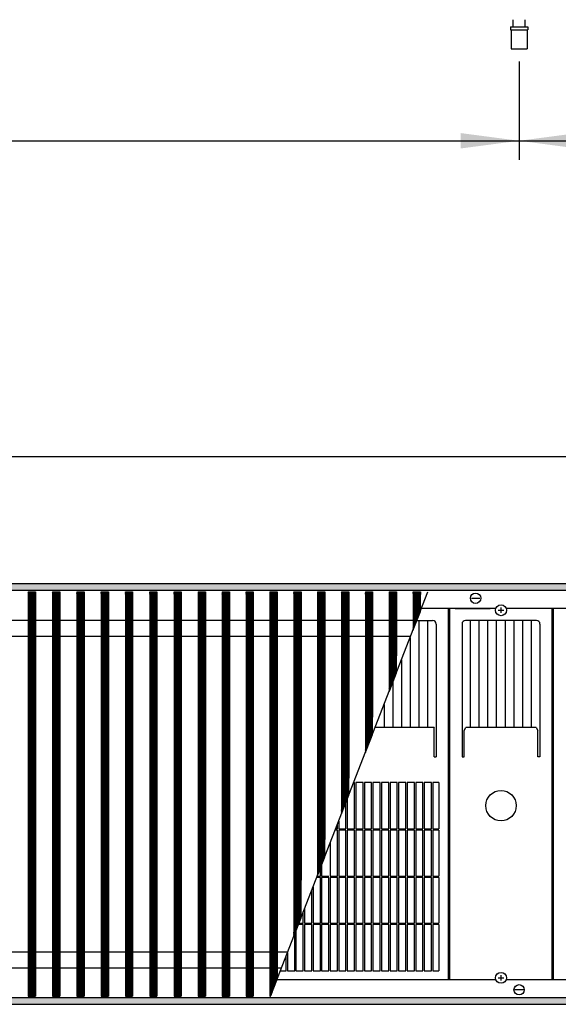
# Model space of a CAD drawing. Units: millimetres. Extents: x 8325 to 16494, y 10115 to 15332.
# Drawn here: x 13301 to 13673, y 13944 to 14623 of the extents above; entities that cross this region are included whole.
import ezdxf

# ---------------------------------------------------------------- set-up
doc = ezdxf.new("R2010")
doc.units = ezdxf.units.MM
doc.layers.add('1', color=7, linetype='Continuous')
doc.styles.add('CONVERTER_18', font='txt.shx', dxfattribs={"width": 0.9})
doc.dimstyles.new('ME10_DIM_104', dxfattribs={"dimtxt": 40.25, "dimasz": 40.25, "dimexe": 13.125, "dimexo": 8.75, "dimgap": 15.75, "dimtad": 1, "dimdec": 0, "dimdsep": 46, "dimtxsty": 'CONVERTER_18', "dimsah": 1, "dimcen": 0.09, "dimclrd": 6, "dimclre": 6, "dimclrt": 3, "dimadec": 0, "dimazin": 0, "dimtfac": 1, "dimtdec": 4, "dimtix": 1, "dimtmove": 0, "dimatfit": 3, "dimfxl": 1, "dimtolj": 1, "dimtzin": 0, "dimarcsym": 0})
doc.dimstyles.new('ME10_DIM_77', dxfattribs={"dimtxt": 40.25, "dimasz": 40.25, "dimexe": 13.125, "dimexo": 8.75, "dimgap": 15.75, "dimtad": 1, "dimdec": 0, "dimdsep": 46, "dimtxsty": 'CONVERTER_18', "dimsah": 1, "dimcen": 0.09, "dimclrd": 6, "dimclre": 6, "dimclrt": 3, "dimadec": 0, "dimazin": 0, "dimtfac": 1, "dimtdec": 4, "dimtix": 1, "dimtmove": 0, "dimatfit": 3, "dimfxl": 1, "dimtolj": 1, "dimtzin": 0, "dimarcsym": 0})
doc.dimstyles.new('ME10_DIM_78', dxfattribs={"dimtxt": 40.25, "dimasz": 40.25, "dimexe": 13.125, "dimexo": 8.75, "dimgap": 15.75, "dimtad": 1, "dimdec": 0, "dimdsep": 46, "dimtxsty": 'CONVERTER_18', "dimsah": 1, "dimcen": 0.09, "dimclrd": 6, "dimclre": 6, "dimclrt": 3, "dimadec": 0, "dimazin": 0, "dimtfac": 1, "dimtdec": 4, "dimtix": 1, "dimtmove": 0, "dimatfit": 3, "dimfxl": 1, "dimtolj": 1, "dimtzin": 0, "dimarcsym": 0})
pattern_1 = [(45, (0, 0), (-0.0707106781, 0.0707106781), [])]

# ---------------------------------------------------------------- blocks, each defined once
blk = doc.blocks.new('*D72')
at = {"layer": '1', "color": 6, "linetype": 'Continuous'}
for p, q in [((12601.03, 14594.45), (12601.03, 14526.57)), ((13646.03, 14594.45), (13646.03, 14526.57)), ((12601.03, 14539.7), (13646.03, 14539.7))]:
    blk.add_line(p, q, dxfattribs=at)
at = {"layer": '1', "color": 6}
for points in [[(12641.28, 14545), (12641.28, 14534.4), (12601.03, 14539.7)], [(13605.78, 14534.4), (13605.78, 14545), (13646.03, 14539.7)]]:
    blk.add_solid(points, dxfattribs=at)
at = {"layer": '1', "color": 3, "insert": (13079.2, 14555.65), "char_height": 40.25, "attachment_point": 7, "rotation": 0.00014, "line_spacing_factor": 0.454545, "style": 'CONVERTER_18'}
blk.add_mtext('1045', dxfattribs=at)
blk = doc.blocks.new('*D73')
at = {"layer": '1', "color": 6, "linetype": 'Continuous'}
for p, q in [((13646.03, 14594.45), (13646.03, 14526.57)), ((14446.03, 14594.45), (14446.03, 14526.57)), ((13646.03, 14539.7), (14446.03, 14539.7))]:
    blk.add_line(p, q, dxfattribs=at)
at = {"layer": '1', "color": 6}
for points in [[(13686.28, 14545), (13686.28, 14534.4), (13646.03, 14539.7)], [(14405.78, 14534.4), (14405.78, 14545), (14446.03, 14539.7)]]:
    blk.add_solid(points, dxfattribs=at)
at = {"layer": '1', "color": 3, "insert": (14012.73, 14555.65), "char_height": 40.25, "attachment_point": 7, "rotation": 0.00014, "line_spacing_factor": 0.454545, "style": 'CONVERTER_18'}
blk.add_mtext('800', dxfattribs=at)
blk = doc.blocks.new('*D99')
at = {"layer": '1', "color": 6, "linetype": 'Continuous'}
for p, q in [((12930.53, 14225.95), (12930.53, 14334.83)), ((14886.03, 14225.95), (14886.03, 14334.83)), ((14886.03, 14321.7), (12930.53, 14321.7))]:
    blk.add_line(p, q, dxfattribs=at)
at = {"layer": '1', "color": 6}
for points in [[(12970.78, 14327), (12970.78, 14316.4), (12930.53, 14321.7)], [(14845.78, 14316.4), (14845.78, 14327), (14886.03, 14321.7)]]:
    blk.add_solid(points, dxfattribs=at)
at = {"layer": '1', "color": 3, "insert": (13841.81, 14337.65), "char_height": 40.25, "attachment_point": 7, "rotation": 0.00014, "line_spacing_factor": 0.454545, "style": 'CONVERTER_18'}
blk.add_mtext('\\C3;1955\\C3;*', dxfattribs=at)

msp = doc.modelspace()

# ---------------------------------------------------------------- hatches: boundary and pattern name
at = {"layer": '1', "linetype": 'Continuous'}
h = msp.add_hatch(dxfattribs=at)
h.set_pattern_fill('_USER', color=6, scale=0.1, angle=45, pattern_type=0)
h.set_pattern_definition(pattern_1)
h.paths.add_polyline_path([(12571.03, 14234.2), (12571.03, 14234), (12571.03, 14229.8), (12571.03, 14229.6), (15071.03, 14229.6), (15071.03, 14229.8), (15071.03, 14234), (15071.03, 14234.2)])
h = msp.add_hatch(dxfattribs=at)
h.set_pattern_fill('_USER', color=6, scale=0.1, angle=45, pattern_type=0)
h.set_pattern_definition(pattern_1)
h.paths.add_polyline_path([(13312.31, 14228.6), (13312.31, 13949.8), (13312.01, 13949.8), (13307.62, 13949.8), (13307.32, 13949.8), (13307.32, 14228.6), (13307.62, 14228.6), (13312.01, 14228.6)])
h = msp.add_hatch(dxfattribs=at)
h.set_pattern_fill('_USER', color=6, scale=0.1, angle=45, pattern_type=0)
h.set_pattern_definition(pattern_1)
h.paths.add_polyline_path([(13329.08, 14228.6), (13329.08, 13949.8), (13328.78, 13949.8), (13324.39, 13949.8), (13324.09, 13949.8), (13324.09, 14228.6), (13324.39, 14228.6), (13328.78, 14228.6)])
h = msp.add_hatch(dxfattribs=at)
h.set_pattern_fill('_USER', color=6, scale=0.1, angle=45, pattern_type=0)
h.set_pattern_definition(pattern_1)
h.paths.add_polyline_path([(13345.85, 14228.6), (13345.85, 13949.8), (13345.55, 13949.8), (13341.16, 13949.8), (13340.86, 13949.8), (13340.86, 14228.6), (13341.16, 14228.6), (13345.55, 14228.6)])
h = msp.add_hatch(dxfattribs=at)
h.set_pattern_fill('_USER', color=6, scale=0.1, angle=45, pattern_type=0)
h.set_pattern_definition(pattern_1)
h.paths.add_polyline_path([(13362.61, 14228.6), (13362.61, 13949.8), (13362.31, 13949.8), (13357.92, 13949.8), (13357.62, 13949.8), (13357.62, 14228.6), (13357.92, 14228.6), (13362.31, 14228.6)])
h = msp.add_hatch(dxfattribs=at)
h.set_pattern_fill('_USER', color=6, scale=0.1, angle=45, pattern_type=0)
h.set_pattern_definition(pattern_1)
h.paths.add_polyline_path([(13379.38, 14228.6), (13379.38, 13949.8), (13379.08, 13949.8), (13374.69, 13949.8), (13374.39, 13949.8), (13374.39, 14228.6), (13374.69, 14228.6), (13379.08, 14228.6)])
h = msp.add_hatch(dxfattribs=at)
h.set_pattern_fill('_USER', color=6, scale=0.1, angle=45, pattern_type=0)
h.set_pattern_definition(pattern_1)
h.paths.add_polyline_path([(13396.15, 14228.6), (13396.15, 13949.8), (13395.85, 13949.8), (13391.46, 13949.8), (13391.16, 13949.8), (13391.16, 14228.6), (13391.46, 14228.6), (13395.85, 14228.6)])
h = msp.add_hatch(dxfattribs=at)
h.set_pattern_fill('_USER', color=6, scale=0.1, angle=45, pattern_type=0)
h.set_pattern_definition(pattern_1)
h.paths.add_polyline_path([(13412.91, 14228.6), (13412.91, 13949.8), (13412.62, 13949.8), (13408.22, 13949.8), (13407.92, 13949.8), (13407.92, 14228.6), (13408.22, 14228.6), (13412.62, 14228.6)])
h = msp.add_hatch(dxfattribs=at)
h.set_pattern_fill('_USER', color=6, scale=0.1, angle=45, pattern_type=0)
h.set_pattern_definition(pattern_1)
h.paths.add_polyline_path([(13429.68, 14228.6), (13429.68, 13949.8), (13429.38, 13949.8), (13424.99, 13949.8), (13424.69, 13949.8), (13424.69, 14228.6), (13424.99, 14228.6), (13429.38, 14228.6)])
h = msp.add_hatch(dxfattribs=at)
h.set_pattern_fill('_USER', color=6, scale=0.1, angle=45, pattern_type=0)
h.set_pattern_definition(pattern_1)
h.paths.add_polyline_path([(13446.15, 14228.6), (13446.15, 13949.8), (13445.85, 13949.8), (13441.46, 13949.8), (13441.16, 13949.8), (13441.16, 14228.6), (13441.46, 14228.6), (13445.85, 14228.6)])
h = msp.add_hatch(dxfattribs=at)
h.set_pattern_fill('_USER', color=6, scale=0.1, angle=45, pattern_type=0)
h.set_pattern_definition(pattern_1)
h.paths.add_polyline_path([(13462.62, 14228.6), (13462.62, 13949.8), (13462.32, 13949.8), (13457.93, 13949.8), (13457.63, 13949.8), (13457.63, 14228.6), (13457.93, 14228.6), (13462.32, 14228.6)])
h = msp.add_hatch(dxfattribs=at)
h.set_pattern_fill('_USER', color=6, scale=0.1, angle=45, pattern_type=0)
h.set_pattern_definition(pattern_1)
h.paths.add_polyline_path([(13479.09, 14228.6), (13479.09, 13961.54), (13478.9, 13961.07), (13474.51, 13949.8), (13474.1, 13949.8), (13474.1, 14228.6), (13474.39, 14228.6), (13478.79, 14228.6)])
h = msp.add_hatch(dxfattribs=at)
h.set_pattern_fill('_USER', color=6, scale=0.1, angle=45, pattern_type=0)
h.set_pattern_definition(pattern_1)
h.paths.add_polyline_path([(13495.55, 14228.6), (13495.55, 14029.8), (13495.55, 14003.8), (13490.86, 13991.76), (13490.56, 13991), (13490.56, 14228.6), (13490.86, 14228.6), (13495.25, 14228.6)])
h = msp.add_hatch(dxfattribs=at)
h.set_pattern_fill('_USER', color=6, scale=0.1, angle=45, pattern_type=0)
h.set_pattern_definition(pattern_1)
h.paths.add_polyline_path([(13511.72, 14228.6), (13512.02, 14228.6), (13512.02, 14057.8), (13512.02, 14046.06), (13507.33, 14034.02), (13507.03, 14033.25), (13507.03, 14228.6), (13507.33, 14228.6)])
h = msp.add_hatch(dxfattribs=at)
h.set_pattern_fill('_USER', color=6, scale=0.1, angle=45, pattern_type=0)
h.set_pattern_definition(pattern_1)
h.paths.add_polyline_path([(13528.19, 14228.6), (13528.49, 14228.6), (13528.49, 14100.06), (13528.49, 14088.32), (13523.8, 14076.28), (13523.5, 14075.51), (13523.5, 14228.6), (13523.8, 14228.6)])
h = msp.add_hatch(dxfattribs=at)
h.set_pattern_fill('_USER', color=6, scale=0.1, angle=45, pattern_type=0)
h.set_pattern_definition(pattern_1)
h.paths.add_polyline_path([(13544.66, 14228.6), (13544.96, 14228.6), (13544.96, 14142.31), (13544.96, 14130.57), (13540.27, 14118.54), (13539.97, 14117.77), (13539.97, 14228.6), (13540.27, 14228.6)])
h = msp.add_hatch(dxfattribs=at)
h.set_pattern_fill('_USER', color=6, scale=0.1, angle=45, pattern_type=0)
h.set_pattern_definition(pattern_1)
h.paths.add_polyline_path([(13561.12, 14228.6), (13561.42, 14228.6), (13561.42, 14184.57), (13561.42, 14172.83), (13556.73, 14160.79), (13556.43, 14160.02), (13556.43, 14228.6), (13556.73, 14228.6)])
h = msp.add_hatch(dxfattribs=at)
h.set_pattern_fill('_USER', color=6, scale=0.1, angle=45, pattern_type=0)
h.set_pattern_definition(pattern_1)
h.paths.add_polyline_path([(13577.59, 14228.6), (13577.89, 14228.6), (13577.89, 14226.83), (13577.89, 14215.09), (13573.2, 14203.05), (13572.9, 14202.28), (13572.9, 14228.6), (13573.2, 14228.6)])
h = msp.add_hatch(dxfattribs=at)
h.set_pattern_fill('_USER', color=6, scale=0.1, angle=45, pattern_type=0)
h.set_pattern_definition(pattern_1)
h.paths.add_polyline_path([(15071.03, 13948.8), (15071.03, 13948.6), (15071.03, 13944.4), (15071.03, 13944.2), (12571.03, 13944.2), (12571.03, 13944.4), (12571.03, 13948.6), (12571.03, 13948.8)])

# ---------------------------------------------------------------- linework, layer by layer
at = {"color": 1, "linetype": 'Continuous'}
for p, q in [((13642.03, 14618.2), (13642.03, 14623.2)), ((13650.03, 14623.2), (13650.03, 14618.2)), ((13640.03, 14618.2), (13640.03, 14616.2)), ((13640.03, 14618.2), (13652.03, 14618.2)), ((13640.53, 14616.2), (13640.53, 14603.2)), ((13651.53, 14616.2), (13651.53, 14603.2)), ((13652.03, 14618.2), (13652.03, 14616.2)), ((13640.53, 14603.2), (13646.03, 14603.2)), ((13646.03, 14603.2), (13651.53, 14603.2)), ((13628.53, 14217.2), (13578.72, 14217.2)), ((13597.33, 13961.2), (13597.33, 14217.2)), ((13598.13, 13961.2), (13598.13, 14217.2)), ((13601.88, 14217.2), (13626.03, 14217.2)), ((14056.72, 14217.2), (13638.53, 14217.2)), ((13668.93, 13961.2), (13668.93, 14217.2)), ((13669.73, 13961.2), (13669.73, 14217.2)), ((13575.5, 14208.95), (13586.33, 14208.95)), ((13588.83, 14206.45), (13588.83, 14114.9)), ((13606.63, 14206.45), (13606.63, 14114.85)), ((13657.93, 14208.95), (13609.13, 14208.95)), ((13660.43, 14206.45), (13660.43, 14114.85)), ((13587.33, 14135.01), (13546.68, 14135.01)), ((13587.33, 14135.01), (13587.33, 14134.83)), ((13587.33, 14115.22), (13587.33, 14134.83)), ((13608.13, 14133.12), (13609.23, 14135.01)), ((13608.13, 14132.94), (13608.13, 14133.12)), ((13608.13, 14115.22), (13608.13, 14132.94)), ((13657.83, 14135.01), (13609.23, 14135.01)), ((13657.83, 14135.01), (13658.93, 14133.12)), ((13658.93, 14132.94), (13658.93, 14133.12)), ((13658.93, 14115.22), (13658.93, 14132.94)), ((13587.33, 14115), (13587.33, 14115.22)), ((13587.33, 14114.9), (13587.33, 14115)), ((13587.33, 14114.9), (13588.83, 14114.9)), ((13606.63, 14114.85), (13608.13, 14114.85)), ((13608.13, 14115), (13608.13, 14115.22)), ((13608.13, 14114.85), (13608.13, 14115)), ((13658.93, 14115), (13658.93, 14115.22)), ((13658.93, 14114.85), (13658.93, 14115)), ((13660.43, 14114.85), (13658.93, 14114.85)), ((13532.48, 14097.2), (13531.95, 14097.2)), ((13538.38, 14097.2), (13533.38, 14097.2)), ((13544.28, 14097.2), (13539.28, 14097.2)), ((13550.18, 14097.2), (13545.18, 14097.2)), ((13556.08, 14097.2), (13551.08, 14097.2)), ((13561.98, 14097.2), (13556.98, 14097.2)), ((13567.88, 14097.2), (13562.88, 14097.2)), ((13573.78, 14097.2), (13568.78, 14097.2)), ((13579.68, 14097.2), (13574.68, 14097.2)), ((13585.58, 14097.2), (13580.58, 14097.2)), ((13590.63, 14097.2), (13586.48, 14097.2)), ((13590.63, 14097.2), (13590.63, 14065.15)), ((13590.63, 14064.25), (13590.63, 14032.65)), ((13590.63, 14031.75), (13590.63, 14000.15)), ((13590.63, 13999.25), (13590.63, 13967.2)), ((13481.29, 13967.2), (13485.28, 13967.2)), ((13486.18, 13967.2), (13491.18, 13967.2)), ((13492.08, 13967.2), (13497.08, 13967.2)), ((13497.98, 13967.2), (13502.98, 13967.2)), ((13503.88, 13967.2), (13508.88, 13967.2)), ((13509.78, 13967.2), (13514.78, 13967.2)), ((13515.68, 13967.2), (13520.68, 13967.2)), ((13521.58, 13967.2), (13526.58, 13967.2)), ((13527.48, 13967.2), (13532.48, 13967.2)), ((13533.38, 13967.2), (13538.38, 13967.2)), ((13539.28, 13967.2), (13544.28, 13967.2)), ((13545.18, 13967.2), (13550.18, 13967.2)), ((13551.08, 13967.2), (13556.08, 13967.2)), ((13556.98, 13967.2), (13561.98, 13967.2)), ((13562.88, 13967.2), (13567.88, 13967.2)), ((13568.78, 13967.2), (13573.78, 13967.2)), ((13574.68, 13967.2), (13579.68, 13967.2)), ((13580.58, 13967.2), (13585.58, 13967.2)), ((13586.48, 13967.2), (13590.63, 13967.2)), ((13478.95, 13961.2), (13628.53, 13961.2)), ((13638.53, 13961.2), (13956.96, 13961.2))]:
    msp.add_line(p, q, dxfattribs=at)
at = {"color": 6, "linetype": 'Continuous'}
for p, q in [((13640.03, 14616.2), (13652.03, 14616.2)), ((15071.03, 14234.2), (12571.03, 14234.2)), ((15071.03, 14229.6), (12571.03, 14229.6)), ((13613.09, 14224.2), (13618.97, 14224.2)), ((13630.06, 14217.2), (13628.53, 14217.2)), ((13630.06, 14217.2), (13628.53, 14217.2)), ((13638.53, 14217.2), (13636.99, 14217.2)), ((13638.53, 14217.2), (13636.99, 14217.2)), ((13576.85, 14208.95), (13576.85, 14135.01)), ((13582.84, 14208.95), (13582.84, 14135.01)), ((13612.56, 14135.01), (13612.56, 14208.95)), ((13618.55, 14135.01), (13618.55, 14208.95)), ((13624.54, 14135.01), (13624.54, 14208.95)), ((13630.53, 14135.01), (13630.53, 14208.95)), ((13636.52, 14135.01), (13636.52, 14208.95)), ((13642.51, 14135.01), (13642.51, 14208.95)), ((13648.5, 14135.01), (13648.5, 14208.95)), ((13654.49, 14135.01), (13654.49, 14208.95)), ((13570.86, 14197.04), (13570.86, 14135.01)), ((13564.87, 14181.67), (13564.87, 14135.01)), ((13558.88, 14166.3), (13558.88, 14135.01)), ((13552.89, 14150.93), (13552.89, 14135.01)), ((13532.48, 14065.15), (13532.48, 14097.2)), ((13533.38, 14097.2), (13533.38, 14065.15)), ((13538.38, 14065.15), (13538.38, 14097.2)), ((13539.28, 14097.2), (13539.28, 14065.15)), ((13544.28, 14065.15), (13544.28, 14097.2)), ((13545.18, 14097.2), (13545.18, 14065.15)), ((13550.18, 14065.15), (13550.18, 14097.2)), ((13551.08, 14097.2), (13551.08, 14065.15)), ((13556.08, 14065.15), (13556.08, 14097.2)), ((13556.98, 14097.2), (13556.98, 14065.15)), ((13561.98, 14065.15), (13561.98, 14097.2)), ((13562.88, 14097.2), (13562.88, 14065.15)), ((13567.88, 14065.15), (13567.88, 14097.2)), ((13568.78, 14097.2), (13568.78, 14065.15)), ((13573.78, 14065.15), (13573.78, 14097.2)), ((13574.68, 14097.2), (13574.68, 14065.15)), ((13579.68, 14065.15), (13579.68, 14097.2)), ((13580.58, 14097.2), (13580.58, 14065.15)), ((13585.58, 14065.15), (13585.58, 14097.2)), ((13585.58, 14065.15), (13585.58, 14097.2)), ((13585.58, 14065.15), (13585.58, 14097.2)), ((13586.48, 14097.2), (13586.48, 14065.15)), ((13526.58, 14065.15), (13526.58, 14083.41)), ((13527.48, 14085.72), (13527.48, 14065.15)), ((13521.58, 14070.58), (13521.58, 14065.15)), ((13520.68, 14064.25), (13519.11, 14064.25)), ((13519.46, 14065.15), (13520.68, 14065.15)), ((13520.68, 14065.15), (13520.68, 14068.27)), ((13520.68, 14032.65), (13520.68, 14064.25)), ((13521.58, 14065.15), (13526.58, 14065.15)), ((13521.58, 14064.25), (13521.58, 14032.65)), ((13526.58, 14064.25), (13521.58, 14064.25)), ((13526.58, 14032.65), (13526.58, 14064.25)), ((13527.48, 14065.15), (13532.48, 14065.15)), ((13527.48, 14064.25), (13527.48, 14032.65)), ((13532.48, 14064.25), (13527.48, 14064.25)), ((13532.48, 14032.65), (13532.48, 14064.25)), ((13533.38, 14065.15), (13538.38, 14065.15)), ((13533.38, 14064.25), (13533.38, 14032.65)), ((13538.38, 14064.25), (13533.38, 14064.25)), ((13538.38, 14032.65), (13538.38, 14064.25)), ((13539.28, 14065.15), (13544.28, 14065.15)), ((13539.28, 14064.25), (13539.28, 14032.65)), ((13544.28, 14064.25), (13539.28, 14064.25)), ((13544.28, 14032.65), (13544.28, 14064.25)), ((13545.18, 14065.15), (13550.18, 14065.15)), ((13545.18, 14064.25), (13545.18, 14032.65)), ((13550.18, 14064.25), (13545.18, 14064.25)), ((13550.18, 14032.65), (13550.18, 14064.25)), ((13551.08, 14065.15), (13556.08, 14065.15)), ((13551.08, 14064.25), (13551.08, 14032.65)), ((13556.08, 14064.25), (13551.08, 14064.25)), ((13556.08, 14032.65), (13556.08, 14064.25)), ((13556.98, 14065.15), (13561.98, 14065.15)), ((13561.98, 14064.25), (13556.98, 14064.25)), ((13556.98, 14064.25), (13556.98, 14032.65)), ((13561.98, 14032.65), (13561.98, 14064.25)), ((13562.88, 14065.15), (13567.88, 14065.15)), ((13567.88, 14064.25), (13562.88, 14064.25)), ((13562.88, 14064.25), (13562.88, 14032.65)), ((13567.88, 14032.65), (13567.88, 14064.25)), ((13568.78, 14065.15), (13573.78, 14065.15)), ((13568.78, 14064.25), (13568.78, 14032.65)), ((13573.78, 14064.25), (13568.78, 14064.25)), ((13573.78, 14032.65), (13573.78, 14064.25)), ((13574.68, 14065.15), (13579.68, 14065.15)), ((13579.68, 14064.25), (13574.68, 14064.25)), ((13574.68, 14064.25), (13574.68, 14032.65)), ((13579.68, 14032.65), (13579.68, 14064.25)), ((13580.58, 14065.15), (13585.58, 14065.15)), ((13585.58, 14064.25), (13580.58, 14064.25)), ((13580.58, 14064.25), (13580.58, 14032.65)), ((13585.58, 14032.65), (13585.58, 14064.25)), ((13586.48, 14065.15), (13590.63, 14065.15)), ((13590.63, 14064.25), (13586.48, 14064.25)), ((13586.48, 14064.25), (13586.48, 14032.65)), ((13515.68, 14055.44), (13515.68, 14032.65)), ((13508.88, 14032.65), (13508.88, 14037.99)), ((13509.78, 14040.3), (13509.78, 14032.65)), ((13508.88, 14031.75), (13506.45, 14031.75)), ((13506.8, 14032.65), (13508.88, 14032.65)), ((13508.88, 14000.15), (13508.88, 14031.75)), ((13509.78, 14032.65), (13514.78, 14032.65)), ((13509.78, 14031.75), (13509.78, 14000.15)), ((13514.78, 14031.75), (13509.78, 14031.75)), ((13514.78, 14000.15), (13514.78, 14031.75)), ((13515.68, 14032.65), (13520.68, 14032.65)), ((13515.68, 14031.75), (13515.68, 14000.15)), ((13520.68, 14031.75), (13515.68, 14031.75)), ((13520.68, 14000.15), (13520.68, 14031.75)), ((13521.58, 14032.65), (13526.58, 14032.65)), ((13521.58, 14031.75), (13521.58, 14000.15)), ((13526.58, 14031.75), (13521.58, 14031.75)), ((13526.58, 14000.15), (13526.58, 14031.75)), ((13527.48, 14032.65), (13532.48, 14032.65)), ((13527.48, 14031.75), (13527.48, 14000.15)), ((13532.48, 14031.75), (13527.48, 14031.75)), ((13532.48, 14000.15), (13532.48, 14031.75)), ((13533.38, 14032.65), (13538.38, 14032.65)), ((13533.38, 14031.75), (13533.38, 14000.15)), ((13538.38, 14031.75), (13533.38, 14031.75)), ((13538.38, 14000.15), (13538.38, 14031.75)), ((13539.28, 14032.65), (13544.28, 14032.65)), ((13539.28, 14031.75), (13539.28, 14000.15)), ((13544.28, 14031.75), (13539.28, 14031.75)), ((13544.28, 14000.15), (13544.28, 14031.75)), ((13545.18, 14032.65), (13550.18, 14032.65)), ((13545.18, 14031.75), (13545.18, 14000.15)), ((13550.18, 14031.75), (13545.18, 14031.75)), ((13550.18, 14000.15), (13550.18, 14031.75)), ((13551.08, 14032.65), (13556.08, 14032.65)), ((13551.08, 14031.75), (13551.08, 14000.15)), ((13556.08, 14031.75), (13551.08, 14031.75)), ((13556.08, 14000.15), (13556.08, 14031.75)), ((13556.98, 14032.65), (13561.98, 14032.65)), ((13556.98, 14031.75), (13556.98, 14000.15)), ((13561.98, 14031.75), (13556.98, 14031.75)), ((13561.98, 14000.15), (13561.98, 14031.75)), ((13562.88, 14032.65), (13567.88, 14032.65)), ((13562.88, 14031.75), (13562.88, 14000.15)), ((13567.88, 14031.75), (13562.88, 14031.75)), ((13567.88, 14000.15), (13567.88, 14031.75)), ((13568.78, 14032.65), (13573.78, 14032.65)), ((13568.78, 14031.75), (13568.78, 14000.15)), ((13573.78, 14031.75), (13568.78, 14031.75)), ((13573.78, 14000.15), (13573.78, 14031.75)), ((13574.68, 14032.65), (13579.68, 14032.65)), ((13574.68, 14031.75), (13574.68, 14000.15)), ((13579.68, 14031.75), (13574.68, 14031.75)), ((13579.68, 14000.15), (13579.68, 14031.75)), ((13580.58, 14032.65), (13585.58, 14032.65)), ((13585.58, 14031.75), (13580.58, 14031.75)), ((13580.58, 14031.75), (13580.58, 14000.15)), ((13585.58, 14000.15), (13585.58, 14031.75)), ((13586.48, 14032.65), (13590.63, 14032.65)), ((13590.63, 14031.75), (13586.48, 14031.75)), ((13586.48, 14031.75), (13586.48, 14000.15)), ((13502.98, 14000.15), (13502.98, 14022.85)), ((13503.88, 14025.16), (13503.88, 14000.15)), ((13497.98, 14010.02), (13497.98, 14000.15)), ((13497.08, 14000.15), (13497.08, 14007.71)), ((13492.08, 13994.88), (13492.08, 13967.2)), ((13497.08, 13999.25), (13493.78, 13999.25)), ((13494.13, 14000.15), (13497.08, 14000.15)), ((13497.08, 13967.2), (13497.08, 13999.25)), ((13497.98, 14000.15), (13502.98, 14000.15)), ((13497.98, 13999.25), (13497.98, 13967.2)), ((13502.98, 13999.25), (13497.98, 13999.25)), ((13502.98, 13967.2), (13502.98, 13999.25)), ((13503.88, 14000.15), (13508.88, 14000.15)), ((13508.88, 13999.25), (13503.88, 13999.25)), ((13503.88, 13999.25), (13503.88, 13967.2)), ((13508.88, 13967.2), (13508.88, 13999.25)), ((13509.78, 14000.15), (13514.78, 14000.15)), ((13509.78, 13999.25), (13509.78, 13967.2)), ((13514.78, 13999.25), (13509.78, 13999.25)), ((13514.78, 13967.2), (13514.78, 13999.25)), ((13515.68, 14000.15), (13520.68, 14000.15)), ((13515.68, 13999.25), (13515.68, 13967.2)), ((13520.68, 13999.25), (13515.68, 13999.25)), ((13520.68, 13967.2), (13520.68, 13999.25)), ((13521.58, 14000.15), (13526.58, 14000.15)), ((13521.58, 13999.25), (13521.58, 13967.2)), ((13526.58, 13999.25), (13521.58, 13999.25)), ((13526.58, 13967.2), (13526.58, 13999.25)), ((13527.48, 14000.15), (13532.48, 14000.15)), ((13527.48, 13999.25), (13527.48, 13967.2)), ((13532.48, 13999.25), (13527.48, 13999.25)), ((13532.48, 13967.2), (13532.48, 13999.25)), ((13533.38, 14000.15), (13538.38, 14000.15)), ((13533.38, 13999.25), (13533.38, 13967.2)), ((13538.38, 13999.25), (13533.38, 13999.25)), ((13538.38, 13967.2), (13538.38, 13999.25)), ((13539.28, 14000.15), (13544.28, 14000.15)), ((13544.28, 13999.25), (13539.28, 13999.25)), ((13539.28, 13999.25), (13539.28, 13967.2)), ((13544.28, 13967.2), (13544.28, 13999.25)), ((13545.18, 14000.15), (13550.18, 14000.15)), ((13545.18, 13999.25), (13545.18, 13967.2)), ((13550.18, 13999.25), (13545.18, 13999.25)), ((13550.18, 13967.2), (13550.18, 13999.25)), ((13551.08, 14000.15), (13556.08, 14000.15)), ((13551.08, 13999.25), (13551.08, 13967.2)), ((13556.08, 13999.25), (13551.08, 13999.25)), ((13556.08, 13967.2), (13556.08, 13999.25)), ((13556.98, 14000.15), (13561.98, 14000.15)), ((13556.98, 13999.25), (13556.98, 13967.2)), ((13561.98, 13999.25), (13556.98, 13999.25)), ((13561.98, 13967.2), (13561.98, 13999.25)), ((13562.88, 14000.15), (13567.88, 14000.15)), ((13562.88, 13999.25), (13562.88, 13967.2)), ((13567.88, 13999.25), (13562.88, 13999.25)), ((13567.88, 13967.2), (13567.88, 13999.25)), ((13568.78, 14000.15), (13573.78, 14000.15)), ((13568.78, 13999.25), (13568.78, 13967.2)), ((13573.78, 13999.25), (13568.78, 13999.25)), ((13573.78, 13967.2), (13573.78, 13999.25)), ((13574.68, 14000.15), (13579.68, 14000.15)), ((13574.68, 13999.25), (13574.68, 13967.2)), ((13579.68, 13999.25), (13574.68, 13999.25)), ((13579.68, 13967.2), (13579.68, 13999.25)), ((13580.58, 14000.15), (13585.58, 14000.15)), ((13585.58, 13999.25), (13580.58, 13999.25)), ((13580.58, 13999.25), (13580.58, 13967.2)), ((13585.58, 13967.2), (13585.58, 13999.25)), ((13586.48, 14000.15), (13590.63, 14000.15)), ((13590.63, 13999.25), (13586.48, 13999.25)), ((13586.48, 13999.25), (13586.48, 13967.2)), ((13491.18, 13967.2), (13491.18, 13992.57)), ((13485.28, 13967.2), (13485.28, 13977.43)), ((13486.18, 13979.74), (13486.18, 13967.2)), ((13628.53, 13961.2), (13629.99, 13961.2)), ((13637.06, 13961.2), (13638.53, 13961.2)), ((13648.97, 13954.2), (13643.09, 13954.2)), ((12571.03, 13948.8), (15071.03, 13948.8)), ((12571.03, 13944.2), (15071.03, 13944.2))]:
    msp.add_line(p, q, dxfattribs=at)
at = {"color": 250, "linetype": 'Continuous'}
for p, q in [((13307.32, 14228.6), (13307.32, 13949.8)), ((13307.32, 14228.6), (13307.62, 14228.6)), ((13307.62, 14228.6), (13312.01, 14228.6)), ((13312.01, 14228.6), (13312.31, 14228.6)), ((13312.31, 14228.6), (13312.31, 13949.8)), ((13324.09, 14228.6), (13324.09, 13949.8)), ((13324.09, 14228.6), (13324.39, 14228.6)), ((13324.39, 14228.6), (13328.78, 14228.6)), ((13328.78, 14228.6), (13329.08, 14228.6)), ((13329.08, 14228.6), (13329.08, 13949.8)), ((13340.86, 14228.6), (13340.86, 13949.8)), ((13340.86, 14228.6), (13341.16, 14228.6)), ((13341.16, 14228.6), (13345.55, 14228.6)), ((13345.55, 14228.6), (13345.85, 14228.6)), ((13345.85, 14228.6), (13345.85, 13949.8)), ((13357.62, 14228.6), (13357.62, 13949.8)), ((13357.62, 14228.6), (13357.92, 14228.6)), ((13357.92, 14228.6), (13362.31, 14228.6)), ((13362.31, 14228.6), (13362.61, 14228.6)), ((13362.61, 14228.6), (13362.61, 13949.8)), ((13374.39, 14228.6), (13374.39, 13949.8)), ((13374.39, 14228.6), (13374.69, 14228.6)), ((13374.69, 14228.6), (13379.08, 14228.6)), ((13379.08, 14228.6), (13379.38, 14228.6)), ((13379.38, 14228.6), (13379.38, 13949.8)), ((13391.16, 14228.6), (13391.16, 13949.8)), ((13391.16, 14228.6), (13391.46, 14228.6)), ((13391.46, 14228.6), (13395.85, 14228.6)), ((13395.85, 14228.6), (13396.15, 14228.6)), ((13396.15, 14228.6), (13396.15, 13949.8)), ((13407.92, 14228.6), (13407.92, 13949.8)), ((13407.92, 14228.6), (13408.22, 14228.6)), ((13408.22, 14228.6), (13412.62, 14228.6)), ((13412.62, 14228.6), (13412.91, 14228.6)), ((13412.91, 14228.6), (13412.91, 13949.8)), ((13424.69, 14228.6), (13424.69, 13949.8)), ((13424.69, 14228.6), (13424.99, 14228.6)), ((13424.99, 14228.6), (13429.38, 14228.6)), ((13429.38, 14228.6), (13429.68, 14228.6)), ((13429.68, 14228.6), (13429.68, 13949.8)), ((13441.16, 14228.6), (13441.46, 14228.6)), ((13441.16, 14228.6), (13441.16, 13949.8)), ((13441.46, 14228.6), (13445.85, 14228.6)), ((13445.85, 14228.6), (13446.15, 14228.6)), ((13446.15, 14228.6), (13446.15, 13949.8)), ((13457.63, 14228.6), (13457.63, 13949.8)), ((13457.63, 14228.6), (13457.93, 14228.6)), ((13457.93, 14228.6), (13462.32, 14228.6)), ((13462.32, 14228.6), (13462.62, 14228.6)), ((13462.62, 14228.6), (13462.62, 13949.8)), ((13474.1, 14228.6), (13474.39, 14228.6)), ((13474.1, 14228.6), (13474.1, 13949.8)), ((13474.39, 14228.6), (13478.79, 14228.6)), ((13478.79, 14228.6), (13479.09, 14228.6)), ((13479.09, 14228.6), (13479.09, 13961.54)), ((13490.56, 14228.6), (13490.56, 13991)), ((13490.56, 14228.6), (13490.86, 14228.6)), ((13490.86, 14228.6), (13495.25, 14228.6)), ((13495.25, 14228.6), (13495.55, 14228.6)), ((13495.55, 14228.6), (13495.55, 14029.8)), ((13507.03, 14228.6), (13507.33, 14228.6)), ((13507.03, 14228.6), (13507.03, 14033.25)), ((13507.33, 14228.6), (13511.72, 14228.6)), ((13511.72, 14228.6), (13512.02, 14228.6)), ((13512.02, 14228.6), (13512.02, 14057.8)), ((13523.5, 14228.6), (13523.5, 14075.51)), ((13523.5, 14228.6), (13523.8, 14228.6)), ((13523.8, 14228.6), (13528.19, 14228.6)), ((13528.19, 14228.6), (13528.49, 14228.6)), ((13528.49, 14228.6), (13528.49, 14100.06)), ((13539.97, 14228.6), (13540.27, 14228.6)), ((13539.97, 14228.6), (13539.97, 14117.77)), ((13540.27, 14228.6), (13544.66, 14228.6)), ((13544.66, 14228.6), (13544.96, 14228.6)), ((13544.96, 14228.6), (13544.96, 14142.31)), ((13556.43, 14228.6), (13556.43, 14160.02)), ((13556.43, 14228.6), (13556.73, 14228.6)), ((13556.73, 14228.6), (13561.12, 14228.6)), ((13561.12, 14228.6), (13561.42, 14228.6)), ((13561.42, 14228.6), (13561.42, 14184.57)), ((13572.9, 14228.6), (13573.2, 14228.6)), ((13572.9, 14228.6), (13572.9, 14202.28)), ((13573.2, 14228.6), (13577.59, 14228.6)), ((13577.59, 14228.6), (13577.89, 14228.6)), ((13577.89, 14228.6), (13577.89, 14226.83)), ((13577.89, 14215.09), (13577.89, 14226.83)), ((13573.2, 14203.05), (13577.89, 14215.09)), ((13252.54, 14209.1), (13575.56, 14209.1)), ((13248.25, 14198.1), (13571.27, 14198.1)), ((13572.9, 14202.28), (13573.2, 14203.05)), ((13561.42, 14172.83), (13561.42, 14184.57)), ((13556.73, 14160.79), (13561.42, 14172.83)), ((13556.43, 14160.02), (13556.73, 14160.79)), ((13544.96, 14130.57), (13544.96, 14142.31)), ((13540.27, 14118.54), (13544.96, 14130.57)), ((13539.97, 14117.77), (13540.27, 14118.54)), ((13528.49, 14088.32), (13528.49, 14100.06)), ((13523.8, 14076.28), (13528.49, 14088.32)), ((13523.5, 14075.51), (13523.8, 14076.28)), ((13512.02, 14046.06), (13512.02, 14057.8)), ((13507.33, 14034.02), (13512.02, 14046.06)), ((13495.55, 14003.8), (13495.55, 14029.8)), ((13507.03, 14033.25), (13507.33, 14034.02)), ((13490.86, 13991.76), (13495.55, 14003.8)), ((13490.56, 13991), (13490.86, 13991.76)), ((13163.37, 13980.3), (13486.39, 13980.3)), ((13159.08, 13969.3), (13482.11, 13969.3)), ((13474.51, 13949.8), (13478.9, 13961.07)), ((13478.9, 13961.07), (13479.09, 13961.54)), ((13307.32, 13949.8), (13307.62, 13949.8)), ((13307.62, 13949.8), (13312.01, 13949.8)), ((13312.01, 13949.8), (13312.31, 13949.8)), ((13324.09, 13949.8), (13324.39, 13949.8)), ((13324.39, 13949.8), (13328.78, 13949.8)), ((13328.78, 13949.8), (13329.08, 13949.8)), ((13340.86, 13949.8), (13341.16, 13949.8)), ((13341.16, 13949.8), (13345.55, 13949.8)), ((13345.55, 13949.8), (13345.85, 13949.8)), ((13357.62, 13949.8), (13357.92, 13949.8)), ((13357.92, 13949.8), (13362.31, 13949.8)), ((13362.31, 13949.8), (13362.61, 13949.8)), ((13374.39, 13949.8), (13374.69, 13949.8)), ((13374.69, 13949.8), (13379.08, 13949.8)), ((13379.08, 13949.8), (13379.38, 13949.8)), ((13391.16, 13949.8), (13391.46, 13949.8)), ((13391.46, 13949.8), (13395.85, 13949.8)), ((13395.85, 13949.8), (13396.15, 13949.8)), ((13407.92, 13949.8), (13408.22, 13949.8)), ((13408.22, 13949.8), (13412.62, 13949.8)), ((13412.62, 13949.8), (13412.91, 13949.8)), ((13424.69, 13949.8), (13424.99, 13949.8)), ((13424.99, 13949.8), (13429.38, 13949.8)), ((13429.38, 13949.8), (13429.68, 13949.8)), ((13441.16, 13949.8), (13441.46, 13949.8)), ((13441.46, 13949.8), (13445.85, 13949.8)), ((13445.85, 13949.8), (13446.15, 13949.8)), ((13457.63, 13949.8), (13457.93, 13949.8)), ((13457.93, 13949.8), (13462.32, 13949.8)), ((13462.32, 13949.8), (13462.62, 13949.8)), ((13474.1, 13949.8), (13474.51, 13949.8))]:
    msp.add_line(p, q, dxfattribs=at)
at = {"color": 6, "linetype": 'Continuous'}
for centre, radius in [((13616.03, 14224.2), 3.55), ((13633.53, 14215.95), 3.75), ((13633.53, 13962.45), 3.75), ((13646.03, 13954.2), 3.55)]:
    msp.add_circle(centre, radius, dxfattribs=at)
at = {"color": 1, "linetype": 'Continuous'}
msp.add_circle((13633.53, 14081.2), 10.5, dxfattribs=at)
for centre, start, end in [((13586.33, 14206.45), 0, 90), ((13609.13, 14206.45), 90, 180), ((13657.93, 14206.45), 0, 90)]:
    msp.add_arc(centre, 2.5, start, end, dxfattribs=at)
at = {"layer": '1', "color": 1, "linetype": 'Continuous'}
msp.add_line((13474.51, 13949.8), (13583.16, 14228.6), dxfattribs=at)
at = {"layer": '1', "color": 6, "linetype": 'Continuous'}
for p, q in [((13631.66, 14215.95), (13635.4, 14215.95)), ((13633.53, 14214.08), (13633.53, 14217.82)), ((13631.66, 13962.45), (13635.4, 13962.45)), ((13633.53, 13960.58), (13633.53, 13964.32))]:
    msp.add_line(p, q, dxfattribs=at)

# ---------------------------------------------------------------- dimensions: what is measured, and where the dimension line sits
at = {"layer": '1'}
for base, p1, p2, dimstyle, picture, middle in [((12601.03, 14539.7), (13646.03, 14603.2), (12601.03, 14603.2), 'ME10_DIM_77', '*D72', (13123.53, 14570.77)), ((13646.03, 14539.7), (14446.03, 14603.2), (13646.03, 14603.2), 'ME10_DIM_78', '*D73', (14046.03, 14570.77))]:
    dim = msp.add_linear_dim(base=base, p1=p1, p2=p2, dimstyle=dimstyle, dxfattribs=at)
    dim.commit()
    dim.dimension.update_dxf_attribs({"geometry": picture, "text_midpoint": middle, "text_rotation": 0.00014})
dim = msp.add_linear_dim(base=(14886.026871, 14321.7002022), p1=(12930.526871, 14217.2002022), p2=(14886.026871, 14217.2002022), text='<>*', dimstyle='ME10_DIM_104', override={"dimpost": '*'}, dxfattribs=at)
dim.commit()
dim.dimension.update_dxf_attribs({"geometry": '*D99', "text_midpoint": (13908.27687107, 14352.77380626), "text_rotation": 0.00013889})

doc.saveas('drawing.dxf')
